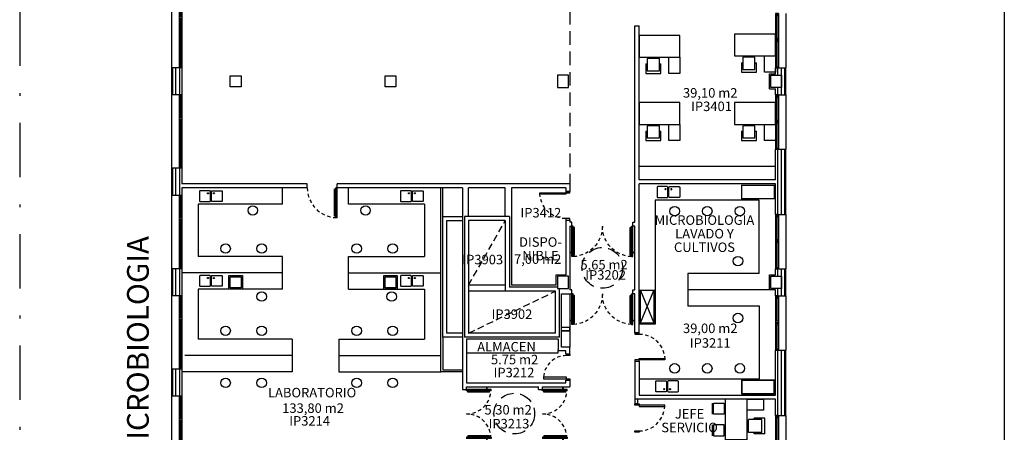
# Model space of a CAD drawing. Units: millimetres. Extents: x 0 to 108, y 0 to 152.
# Drawn here: x 34 to 71, y 25 to 40 of the extents above; entities that cross this region are included whole.
import ezdxf

# ---------------------------------------------------------------- set-up
doc = ezdxf.new("R2010")
doc.units = ezdxf.units.MM
for name, pattern in [('DASHED', [0.75, 0.5, -0.25]), ('HIDDEN', [0.375, 0.25, -0.125]), ('HSAL-PB-N6-HOSPITALIZACION$0$LÍNEAS_OCULTAS2', [0.1875, 0.125, -0.0625]), ('TRAZO_Y_PUNTO', [1, 0.5, -0.25, 0, -0.25])]:
    doc.linetypes.add(name, pattern=pattern)
for name, color, linetype in [('N3 AB 01 ESTR', 4, 'Continuous'), ('N3 AB 02 FACHADA', 7, 'Continuous'), ('N3 AB 03 TAB', 7, 'Continuous'), ('N3 AB 05 SANIT', 5, 'Continuous'), ('N3 AB 06 CARP EXT', 1, 'Continuous'), ('N3 AB 07 CARP INT', 1, 'Continuous'), ('N3 AB 08 PROY', 5, 'Continuous'), ('N3 AB 09 MOB', 3, 'Continuous'), ('N3 AB 13 TXT ZONAS 400', 3, 'Continuous'), ('N3 AC 01 TXT ESTANCIAS 400', 3, 'Continuous'), ('N3 AC 02 TXT SUP UTIL 400', 2, 'Continuous'), ('N3 AC 03 TXT CODIGOS 400', 170, 'Continuous')]:
    doc.layers.add(name, color=color, linetype=linetype)
doc.styles.add('ARIAL', font='arial.ttf')
doc.styles.add('ESTANCIAS 1-400', font='arial.ttf', dxfattribs={"height": 0.35})

# ---------------------------------------------------------------- blocks, each defined once
blk = doc.blocks.new('VB-07   2.00X1.35')
for p, q in [((0, -0.1), (0, 0)), ((0, 0), (2, 0)), ((0.025, 0), (0.025, -0.1)), ((0.075, 0), (0.075, -0.1)), ((0.925, 0), (0.925, -0.1)), ((0.975, 0), (0.975, -0.1)), ((1.025, 0), (1.025, -0.1)), ((1.975, -0.1), (1.975, 0)), ((2, 0), (2, -0.1)), ((0, -0.1), (2, -0.1)), ((0.075, -0.05), (0.925, -0.05)), ((1.025, -0.05), (1.975, -0.05))]:
    blk.add_line(p, q)
blk = doc.blocks.new('VB-09.1   2.70X1.35')
for p, q in [((0, -0.1), (0, 0)), ((0, 0), (2.7, 0)), ((0.025, 0), (0.025, -0.1)), ((0.025, 0), (0.075, 0)), ((0.825, 0), (0.825, -0.1)), ((0.875, -0.1), (0.875, 0)), ((0.875, -0.1), (0.875, 0)), ((0.925, 0), (0.925, -0.1)), ((1.775, 0), (1.775, -0.1)), ((1.825, 0), (1.825, -0.1)), ((1.825, 0), (1.825, -0.1)), ((1.875, 0), (1.875, -0.1)), ((2.675, -0.1), (2.675, 0)), ((2.7, 0), (2.7, -0.1)), ((0, -0.1), (2.7, -0.1)), ((0.025, -0.05), (0.825, -0.05)), ((0.925, -0.05), (1.775, -0.05)), ((1.875, -0.05), (2.675, -0.05))]:
    blk.add_line(p, q)
blk = doc.blocks.new('MESA DESPACHO 2')
for p, q in [((0, 0), (0, 1.5)), ((0, 1.5), (0.8, 1.5)), ((0.8, 1.5), (0.8, 0)), ((-0.6, 0.8), (-0.25, 0.8)), ((-0.6, 0.25), (-0.6, 0.8)), ((-0.5, 0.75), (-0.05, 0.75)), ((-0.5, 0.3), (-0.5, 0.75)), ((-0.25, 0.75), (-0.25, 0.8)), ((-0.05, 0.75), (-0.05, 0.3)), ((-0.25, 0.25), (-0.6, 0.25)), ((-0.05, 0.3), (-0.5, 0.3)), ((-0.25, 0.25), (-0.25, 0.3)), ((0.8, 0), (0, 0))]:
    blk.add_line(p, q)
blk.add_lwpolyline([(-0.6, 1.1), (0, 1.1), (0, 1.5), (-0.6, 1.5)], close=True)
blk = doc.blocks.new('Mesa Despacho')
for p, q in [((0, 1.5), (-0.6, 1.5)), ((-0.6, 1.5), (-0.6, 1.1)), ((0, 0), (0, 1.5)), ((0, 1.5), (0.8, 1.5)), ((0, 1.1), (0, 1.5)), ((0.8, 0), (0.8, 1.5)), ((-0.6, 1.1), (0, 1.1)), ((1.25, 1.35), (0.85, 1.35)), ((0.85, 1.35), (0.85, 0.95)), ((1.25, 0.95), (1.25, 1.35)), ((1.3, 1.35), (1.3, 0.95)), ((-0.65, 0.22), (-0.65, 0.8)), ((-0.65, 0.8), (-0.25, 0.8)), ((-0.53, 0.27), (-0.53, 0.75)), ((-0.53, 0.75), (-0.05, 0.75)), ((-0.25, 0.75), (-0.25, 0.8)), ((-0.05, 0.27), (-0.05, 0.75)), ((0.85, 0.95), (1.25, 0.95)), ((0.85, 0.15), (0.85, 0.55)), ((0.85, 0.55), (1.25, 0.55)), ((1.25, 0.55), (1.25, 0.15)), ((1.3, 0.55), (1.3, 0.15)), ((-0.65, 0.22), (-0.25, 0.22)), ((-0.53, 0.27), (-0.05, 0.27)), ((-0.25, 0.22), (-0.25, 0.27)), ((0, 0), (0.8, 0)), ((1.25, 0.15), (0.85, 0.15))]:
    blk.add_line(p, q)
blk = doc.blocks.new('PILETA DOBLE')
at = {"ltscale": 0.1}
for points in [[(-0.134, 0.419, -0.414214), (-0.104, 0.389), (-0.104, 0.049, -0.414214), (-0.134, 0.019), (-0.474, 0.019, -0.414214), (-0.504, 0.049), (-0.504, 0.389, -0.414214), (-0.474, 0.419)], [(-0.134, -0.419, 0.414214), (-0.104, -0.389), (-0.104, -0.049, 0.414214), (-0.134, -0.019), (-0.474, -0.019, 0.414214), (-0.504, -0.049), (-0.504, -0.389, 0.414214), (-0.474, -0.419)]]:
    blk.add_lwpolyline(points, format="xyb", close=True, dxfattribs=at)
for centre in [(-0.409, 0.108), (-0.409, -0.108)]:
    blk.add_circle(centre, 0.02)
blk = doc.blocks.new('P 1H P.3 mur15 0.95')
for p, q in [((0.1, 0.95), (0.05, 0.95)), ((0.05, 0.95), (0.05, 0)), ((0.1, 0), (0.1, 0.95)), ((0, -0.15), (0, 0)), ((0, 0), (0.05, 0)), ((0.05, 0), (0.05, -0.15)), ((0.05, 0), (0.1, 0)), ((1, -0.15), (1, 0)), ((1, 0), (1.05, 0)), ((1.05, 0), (1.05, -0.15)), ((0.05, -0.15), (0, -0.15)), ((1.05, -0.15), (1, -0.15))]:
    blk.add_line(p, q)
at = {"linetype": 'HSAL-PB-N6-HOSPITALIZACION$0$LÍNEAS_OCULTAS2'}
blk.add_arc((0.05, 0), 0.95, 0, 86.983, dxfattribs=at)
blk = doc.blocks.new('PRFD.6 2.25 AR')
for p, q in [((0, 1.125), (0, 0)), ((0.05, 1.125), (0, 1.125)), ((0.05, 1.125), (0.05, 0)), ((2.2, 1.125), (2.2, 0)), ((2.2, 1.125), (2.25, 1.125)), ((2.25, 1.125), (2.25, 0)), ((-0.05, 1), (-0.05, 0.95)), ((-0.05, 0.975), (-0.015, 0.975)), ((0, 1), (-0.015, 1)), ((-0.015, 1), (-0.015, 0.95)), ((0, 0.95), (-0.015, 0.95)), ((0.1, 1.075), (0.05, 1.075)), ((0.1, 1.075), (0.1, 0.05)), ((2.15, 1.075), (2.15, 0.05)), ((2.15, 1.075), (2.2, 1.075)), ((2.25, 1), (2.265, 1)), ((2.25, 0.95), (2.265, 0.95)), ((2.265, 1), (2.265, 0.95)), ((2.3, 0.975), (2.265, 0.975)), ((2.3, 1), (2.3, 0.95)), ((0.05, 0), (0, 0)), ((0.1, 0.05), (0.05, 0.05)), ((2.15, 0.05), (2.2, 0.05)), ((2.2, 0), (2.25, 0))]:
    blk.add_line(p, q)
at = {"linetype": 'HSAL-PB-N6-HOSPITALIZACION$0$LÍNEAS_OCULTAS2'}
for centre, start, end in [((0, 0), 0, 87.3947), ((2.25, 0), 92.6053, 180)]:
    blk.add_arc(centre, 1.125, start, end, dxfattribs=at)
blk = doc.blocks.new('P 1H P.2 mur12 0.85')
for p, q in [((0.1, 0.85), (0.05, 0.85)), ((0.05, 0.85), (0.05, 0)), ((0.1, 0), (0.1, 0.85)), ((0, -0.12), (0, 0)), ((0, 0), (0.05, 0)), ((0.05, 0), (0.05, -0.12)), ((0.05, 0), (0.1, 0)), ((0.9, -0.12), (0.9, 0)), ((0.9, 0), (0.95, 0)), ((0.95, 0), (0.95, -0.12)), ((0.05, -0.12), (0, -0.12)), ((0.95, -0.12), (0.9, -0.12))]:
    blk.add_line(p, q)
at = {"linetype": 'HSAL-PB-N6-HOSPITALIZACION$0$LÍNEAS_OCULTAS2'}
blk.add_arc((0.05, 0), 0.85, 0, 86.6277, dxfattribs=at)
blk = doc.blocks.new('PRFD.2 1.80 AR')
for p, q in [((-0.05, 0.775), (-0.05, 0.725)), ((-0.05, 0.75), (-0.015, 0.75)), ((0, 0.775), (-0.015, 0.775)), ((-0.015, 0.775), (-0.015, 0.725)), ((0, 0.9), (0, 0)), ((0.05, 0.9), (0, 0.9)), ((0.05, 0.9), (0.05, 0)), ((0.1, 0.85), (0.05, 0.85)), ((0.1, 0.85), (0.1, 0.05)), ((1.7, 0.85), (1.7, 0.05)), ((1.7, 0.85), (1.75, 0.85)), ((1.75, 0.9), (1.75, 0)), ((1.75, 0.9), (1.8, 0.9)), ((1.8, 0.9), (1.8, 0)), ((1.8, 0.775), (1.815, 0.775)), ((1.815, 0.775), (1.815, 0.725)), ((1.85, 0.75), (1.815, 0.75)), ((1.85, 0.775), (1.85, 0.725)), ((0, 0.725), (-0.015, 0.725)), ((1.8, 0.725), (1.815, 0.725)), ((0.05, 0), (0, 0)), ((0.1, 0.05), (0.05, 0.05)), ((1.7, 0.05), (1.75, 0.05)), ((1.75, 0), (1.8, 0))]:
    blk.add_line(p, q)
at = {"linetype": 'HSAL-PB-N6-HOSPITALIZACION$0$LÍNEAS_OCULTAS2'}
for centre, start, end in [((0, 0), 0, 90), ((1.8, 0), 90, 180)]:
    blk.add_arc(centre, 0.9, start, end, dxfattribs=at)
blk = doc.blocks.new('PRF 1H RF.4 1.10 A')
for p, q in [((0, 1.1), (0, 0)), ((0, 1.1), (0.05, 1.1)), ((0.05, 1.1), (0.05, 0)), ((0.05, 1.05), (0.1, 1.05)), ((0.1, 1.05), (0.1, 0.05)), ((0, 0), (0.05, 0)), ((0.05, 0.05), (0.1, 0.05))]:
    blk.add_line(p, q)
at = {"linetype": 'HSAL-PB-N6-HOSPITALIZACION$0$LÍNEAS_OCULTAS2'}
blk.add_arc((0, 0), 1.1, 360, 87.3947, dxfattribs=at)

msp = doc.modelspace()

# ---------------------------------------------------------------- linework, layer by layer
at = {"linetype": 'TRAZO_Y_PUNTO', "ltscale": 4}
msp.add_line((34.258, 138.507), (34.258, 3.898), dxfattribs=at)
at = {"layer": 'N3 AB 01 ESTR'}
for points in [[(42.413, 37.336), (42.013, 37.336), (42.013, 37.736), (42.413, 37.736)], [(48.113, 37.336), (47.713, 37.336), (47.713, 37.736), (48.113, 37.736)], [(54.063, 37.311), (54.463, 37.311), (54.463, 37.761), (54.063, 37.761)], [(62.313, 37.311), (61.913, 37.311), (61.913, 37.761), (62.313, 37.761)], [(42.413, 29.936), (42.013, 29.936), (42.013, 30.336), (42.413, 30.336)], [(48.113, 29.936), (47.713, 29.936), (47.713, 30.336), (48.113, 30.336)], [(54.063, 29.911), (54.463, 29.911), (54.463, 30.361), (54.063, 30.361)], [(62.313, 29.911), (61.913, 29.911), (61.913, 30.361), (62.313, 30.361)]]:
    msp.add_lwpolyline(points, close=True, dxfattribs=at)
at = {"layer": 'N3 AB 02 FACHADA'}
for p, q in [((39.863, 37.036), (39.863, 38.036)), ((62.463, 37.036), (62.463, 38.036)), ((62.463, 32.636), (62.463, 35.036)), ((39.863, 33.336), (39.863, 34.336)), ((39.863, 29.636), (39.863, 30.636)), ((62.463, 29.636), (62.463, 30.636)), ((62.463, 25.236), (62.463, 27.636)), ((39.863, 25.936), (39.863, 26.936))]:
    msp.add_line(p, q, dxfattribs=at)
at = {"layer": 'N3 AB 02 FACHADA', "color": 1}
for p, q in [((39.898, 37.036), (39.898, 38.036)), ((40.013, 37.036), (40.013, 38.036)), ((62.313, 37.036), (62.313, 38.036)), ((62.428, 37.036), (62.428, 38.036)), ((62.313, 32.636), (62.313, 35.036)), ((62.428, 32.636), (62.428, 35.036)), ((39.898, 33.336), (39.898, 34.336)), ((40.013, 33.336), (40.013, 34.336)), ((39.898, 29.636), (39.898, 30.636)), ((40.013, 29.636), (40.013, 30.636)), ((62.313, 29.636), (62.313, 30.636)), ((62.428, 29.636), (62.428, 30.636)), ((62.313, 25.236), (62.313, 27.636)), ((62.428, 25.236), (62.428, 27.636)), ((39.898, 25.936), (39.898, 26.936)), ((40.013, 25.936), (40.013, 26.936))]:
    msp.add_line(p, q, dxfattribs=at)
at = {"layer": 'N3 AB 02 FACHADA', "color": 5}
for p, q in [((40.153, 37.036), (40.153, 38.036)), ((62.173, 37.761), (62.173, 38.036)), ((62.173, 37.036), (62.173, 37.311)), ((62.173, 32.636), (62.173, 35.036)), ((40.153, 33.336), (40.153, 34.336)), ((40.153, 29.636), (40.153, 30.636)), ((62.173, 30.361), (62.173, 30.636)), ((62.173, 29.636), (62.173, 29.911)), ((62.173, 25.236), (62.173, 27.636)), ((40.153, 25.936), (40.153, 26.936))]:
    msp.add_line(p, q, dxfattribs=at)
at = {"layer": 'N3 AB 03 TAB'}
for p, q in [((56.913, 39.583), (57.063, 39.583)), ((40.233, 38.036), (39.863, 38.036)), ((40.233, 38.036), (40.233, 37.036)), ((61.863, 37.261), (61.863, 37.811)), ((61.863, 37.811), (62.093, 37.811)), ((62.093, 37.811), (62.093, 38.036)), ((62.093, 38.036), (62.463, 38.036)), ((40.233, 37.036), (39.863, 37.036)), ((61.863, 37.261), (62.093, 37.261)), ((62.093, 37.036), (62.093, 37.261)), ((62.093, 37.036), (62.463, 37.036)), ((62.093, 33.911), (62.093, 35.036)), ((62.093, 35.036), (62.463, 35.036)), ((40.233, 34.336), (39.863, 34.336)), ((40.233, 34.336), (40.233, 33.766)), ((44.848, 33.766), (40.233, 33.766)), ((44.848, 33.616), (44.848, 33.766)), ((54.513, 33.766), (45.948, 33.766)), ((45.948, 33.616), (45.948, 33.766)), ((54.513, 33.766), (54.513, 33.48)), ((62.093, 33.761), (57.063, 33.761)), ((62.093, 32.636), (62.093, 33.761)), ((40.233, 33.616), (40.233, 33.336)), ((44.848, 33.616), (40.233, 33.616)), ((50.563, 33.616), (45.948, 33.616)), ((50.563, 33.616), (50.563, 26.186)), ((52.138, 33.616), (50.788, 33.616)), ((50.788, 32.561), (50.788, 33.616)), ((52.138, 32.561), (52.138, 33.616)), ((54.363, 33.616), (52.363, 33.616)), ((52.363, 33.616), (52.363, 30.036)), ((54.363, 33.616), (54.363, 33.48)), ((54.363, 33.48), (54.513, 33.48)), ((40.233, 33.336), (39.863, 33.336)), ((62.093, 32.636), (62.463, 32.636)), ((52.138, 32.411), (50.788, 32.411)), ((50.788, 32.411), (50.788, 29.811)), ((52.138, 32.411), (52.138, 29.811)), ((54.363, 32.43), (54.363, 30.411)), ((54.363, 32.43), (54.513, 32.43)), ((54.513, 32.43), (54.513, 32.355)), ((54.588, 32.355), (54.513, 32.355)), ((54.588, 32.205), (54.588, 32.355)), ((56.838, 32.355), (56.913, 32.355)), ((56.838, 32.205), (56.838, 32.355)), ((54.513, 32.205), (54.513, 29.855)), ((54.513, 32.205), (54.588, 32.205)), ((56.913, 32.205), (56.838, 32.205)), ((40.233, 30.636), (39.863, 30.636)), ((40.233, 30.636), (40.233, 29.636)), ((62.093, 30.411), (62.093, 30.636)), ((62.093, 30.636), (62.463, 30.636)), ((41.963, 30.386), (42.463, 30.386)), ((41.963, 29.886), (41.963, 30.386)), ((42.463, 30.386), (42.463, 29.886)), ((47.663, 30.386), (48.163, 30.386)), ((47.663, 29.886), (47.663, 30.386)), ((48.163, 30.386), (48.163, 29.886)), ((54.013, 30.036), (54.013, 30.411)), ((54.013, 30.411), (54.363, 30.411)), ((61.863, 29.861), (61.863, 30.411)), ((61.863, 30.411), (62.093, 30.411)), ((42.463, 29.886), (41.963, 29.886)), ((48.163, 29.886), (47.663, 29.886)), ((50.788, 29.811), (50.788, 28.261)), ((53.988, 29.811), (52.138, 29.811)), ((54.013, 30.036), (52.363, 30.036)), ((53.988, 28.261), (53.988, 29.811)), ((54.588, 29.855), (54.513, 29.855)), ((54.588, 29.855), (54.513, 29.855)), ((54.588, 29.705), (54.588, 29.855)), ((54.588, 29.705), (54.588, 29.855)), ((56.838, 29.855), (56.913, 29.855)), ((56.838, 29.705), (56.838, 29.855)), ((62.093, 29.861), (61.863, 29.861)), ((62.093, 29.636), (62.093, 29.861)), ((40.233, 29.636), (39.863, 29.636)), ((54.213, 27.746), (54.213, 29.705)), ((54.213, 29.705), (54.513, 29.705)), ((54.513, 29.705), (54.588, 29.705)), ((56.913, 29.705), (56.838, 29.705)), ((62.093, 29.636), (62.463, 29.636)), ((54.513, 28.346), (54.213, 28.346)), ((56.913, 28.28), (57.063, 28.28)), ((56.913, 28.28), (57.063, 28.28)), ((53.988, 28.261), (50.788, 28.261)), ((54.363, 27.516), (54.363, 27.616)), ((54.513, 27.486), (54.513, 27.746)), ((62.093, 25.981), (62.093, 27.636)), ((62.093, 27.636), (62.463, 27.636)), ((54.513, 27.486), (54.363, 27.486)), ((56.913, 27.23), (57.063, 27.23)), ((40.233, 26.936), (39.863, 26.936)), ((40.233, 26.936), (40.233, 25.936)), ((54.363, 26.436), (54.363, 26.536)), ((54.363, 26.536), (54.513, 26.536)), ((54.513, 26.536), (54.513, 26.286)), ((50.563, 26.186), (50.713, 26.186)), ((50.713, 26.286), (53.363, 26.286)), ((50.713, 26.186), (50.713, 26.286)), ((53.363, 26.186), (53.363, 26.286)), ((53.363, 26.186), (53.513, 26.186)), ((53.513, 26.186), (53.513, 26.286)), ((53.513, 26.286), (54.513, 26.286)), ((40.233, 25.936), (39.863, 25.936)), ((62.093, 25.831), (56.913, 25.831)), ((57.063, 25.981), (62.093, 25.981)), ((62.093, 25.236), (62.093, 25.831)), ((62.093, 25.236), (62.463, 25.236))]:
    msp.add_line(p, q, dxfattribs=at)
at = {"layer": 'N3 AB 03 TAB', "color": 5}
for p, q in [((52.288, 32.561), (50.638, 32.561)), ((50.638, 32.561), (50.638, 28.111)), ((52.288, 32.561), (52.288, 29.961)), ((54.063, 29.961), (52.288, 29.961)), ((54.138, 28.111), (54.138, 29.911)), ((54.138, 28.111), (50.638, 28.111))]:
    msp.add_line(p, q, dxfattribs=at)
at = {"layer": 'N3 AB 03 TAB'}
for points in [[(56.913, 32.355), (56.913, 39.583)], [(62.093, 33.911), (57.063, 33.911), (57.063, 39.583)], [(57.063, 28.28), (57.063, 33.761)], [(50.563, 26.836), (49.763, 26.836), (49.763, 33.616)], [(49.838, 32.561), (49.838, 33.616)], [(50.563, 28.261), (49.988, 28.261), (49.988, 32.411), (50.563, 32.411)], [(56.913, 29.855), (56.913, 32.205)], [(56.913, 28.28), (56.913, 29.705)], [(54.213, 28.346), (54.513, 28.346), (54.513, 28.466), (54.213, 28.466)], [(49.838, 28.111), (49.838, 26.911), (50.563, 26.911)], [(54.083, 28.036), (50.713, 28.036), (50.713, 26.436), (54.363, 26.436)], [(54.083, 28.036), (54.083, 27.616)], [(54.363, 27.486), (54.363, 27.616), (54.083, 27.616)], [(54.513, 27.746), (54.213, 27.746)], [(56.913, 27.23), (56.913, 25.831)], [(57.063, 27.23), (57.063, 25.981)]]:
    msp.add_lwpolyline(points, dxfattribs=at)
at = {"layer": 'N3 AB 03 TAB', "color": 5}
msp.add_lwpolyline([(50.563, 28.111), (49.838, 28.111), (49.838, 32.561), (50.563, 32.561)], dxfattribs=at)
at = {"layer": 'N3 AB 05 SANIT', "linetype": 'DASHED'}
for centre in [(55.713, 30.666), (52.47, 25.299)]:
    msp.add_circle(centre, 0.75, dxfattribs=at)
at = {"layer": 'N3 AB 06 CARP EXT'}
for p, q in [((39.863, 38.036), (39.863, 40.736)), ((62.463, 40.036), (62.463, 38.036)), ((39.863, 34.336), (39.863, 37.036)), ((62.463, 37.036), (62.463, 35.036)), ((39.863, 30.636), (39.863, 33.336)), ((62.463, 32.636), (62.463, 30.636)), ((39.863, 26.936), (39.863, 29.636)), ((62.463, 29.636), (62.463, 27.636)), ((39.863, 23.236), (39.863, 25.936)), ((62.463, 25.236), (62.463, 23.236))]:
    msp.add_line(p, q, dxfattribs=at)
at = {"layer": 'N3 AB 07 CARP INT'}
for p, q in [((54.513, 29.705), (54.513, 27.746)), ((56.913, 25.831), (56.913, 25.661)), ((57.013, 25.661), (57.013, 25.831)), ((57.013, 25.661), (56.913, 25.661))]:
    msp.add_line(p, q, dxfattribs=at)
at = {"layer": 'N3 AB 08 PROY'}
for p, q in [((70.513, 67.236), (70.513, 10.336)), ((52.138, 30.036), (50.788, 30.036)), ((52.138, 29.811), (50.788, 29.811))]:
    msp.add_line(p, q, dxfattribs=at)
at = {"layer": 'N3 AB 08 PROY', "linetype": 'HIDDEN'}
for p, q in [((50.788, 30.036), (52.138, 32.411)), ((50.788, 28.261), (53.988, 29.811))]:
    msp.add_line(p, q, dxfattribs=at)
at = {"layer": 'N3 AB 09 MOB', "linetype": 'DASHED'}
msp.add_line((54.513, 44.631), (54.513, 33.616), dxfattribs=at)
at = {"layer": 'N3 AB 09 MOB'}
for p, q in [((57.063, 34.411), (62.093, 34.411)), ((43.932, 33.016), (43.932, 33.616)), ((46.365, 33.016), (46.365, 33.616)), ((43.932, 33.016), (40.833, 33.016)), ((40.833, 33.016), (40.833, 31.086)), ((49.163, 33.016), (46.365, 33.016)), ((49.163, 33.016), (49.163, 31.086)), ((57.663, 33.161), (57.663, 28.589)), ((43.932, 31.086), (40.833, 31.086)), ((43.932, 29.886), (43.932, 31.086)), ((46.365, 31.086), (49.163, 31.086)), ((46.365, 29.886), (46.365, 31.086)), ((43.932, 30.486), (40.233, 30.486)), ((46.365, 30.486), (49.763, 30.486)), ((61.488, 30.461), (58.863, 30.461)), ((43.932, 29.886), (40.833, 29.886)), ((40.833, 29.886), (40.833, 28.036)), ((46.365, 29.886), (49.163, 29.886)), ((49.163, 29.886), (49.163, 28.036)), ((57.113, 28.639), (57.613, 29.839)), ((57.113, 29.839), (57.613, 28.639)), ((62.093, 29.861), (58.863, 29.861)), ((61.493, 29.261), (58.863, 29.261)), ((61.493, 26.581), (61.493, 29.261)), ((57.663, 28.589), (57.063, 28.589)), ((44.285, 28.036), (40.833, 28.036)), ((44.285, 28.036), (44.285, 27.436)), ((46.011, 28.036), (49.163, 28.036)), ((46.011, 28.036), (46.011, 27.436)), ((44.285, 27.436), (40.333, 27.436)), ((44.285, 27.436), (44.285, 26.836)), ((46.011, 27.436), (46.011, 26.836)), ((46.011, 27.436), (49.763, 27.436)), ((44.285, 26.836), (40.233, 26.836)), ((46.011, 26.836), (49.763, 26.836))]:
    msp.add_line(p, q, dxfattribs=at)
at = {"layer": 'N3 AB 09 MOB', "const_width": 0.05}
for points in [[(60.843, 33.211), (62.043, 33.211), (62.043, 33.711), (60.843, 33.711)], [(57.613, 28.639), (57.613, 29.839), (57.113, 29.839), (57.113, 28.639)], [(60.843, 26.031), (62.043, 26.031), (62.043, 26.531), (60.843, 26.531)]]:
    msp.add_lwpolyline(points, close=True, dxfattribs=at)
at = {"layer": 'N3 AB 09 MOB'}
for points in [[(60.843, 33.711), (62.043, 33.711), (62.043, 33.211), (60.843, 33.211)], [(60.843, 26.031), (62.043, 26.031), (62.043, 26.531), (60.843, 26.531)]]:
    msp.add_lwpolyline(points, close=True, dxfattribs=at)
for points in [[(61.488, 30.461), (61.488, 33.161), (57.663, 33.161)], [(58.863, 30.461), (58.863, 29.861), (58.863, 29.261)], [(54.083, 27.536), (54.083, 27.646)], [(50.713, 27.536), (54.083, 27.536)], [(57.063, 26.581), (61.493, 26.581)]]:
    msp.add_lwpolyline(points, dxfattribs=at)
for centre in [(42.84, 32.783), (46.992, 32.783), (58.376, 32.756), (59.576, 32.756), (60.776, 32.756), (41.84, 31.379), (43.167, 31.379), (46.665, 31.379), (47.992, 31.379), (60.707, 30.917), (43.167, 29.612), (47.954, 29.612), (60.707, 28.82), (41.84, 28.349), (43.167, 28.349), (46.665, 28.349), (47.992, 28.349), (58.376, 26.966), (59.576, 26.966), (60.776, 26.966), (41.84, 26.432), (43.167, 26.432), (46.665, 26.432), (47.992, 26.432)]:
    msp.add_circle(centre, 0.175, dxfattribs=at)

# ---------------------------------------------------------------- block references
at = {"layer": 'N3 AB 05 SANIT'}
for p, rotation in [((41.298, 33.005), 270), ((48.698, 33.005), 270), ((41.298, 29.884), 270), ((48.698, 29.884), 270), ((58.095, 26.608), 89.99999999999999)]:
    msp.add_blockref('PILETA DOBLE', p, dxfattribs=dict(at, rotation=rotation))
at = {"layer": 'N3 AB 05 SANIT', "xscale": -1, "rotation": 90}
msp.add_blockref('PILETA DOBLE', (58.145, 33.155), dxfattribs=at)
at = {"layer": 'N3 AB 06 CARP EXT', "rotation": 270}
for p in [(40.233, 40.736), (40.233, 37.036), (40.233, 33.336), (40.233, 29.636), (40.233, 25.936)]:
    msp.add_blockref('VB-09.1   2.70X1.35', p, dxfattribs=at)
at = {"layer": 'N3 AB 06 CARP EXT', "xscale": -1, "rotation": 90}
for p in [(62.093, 40.036), (62.093, 37.036), (62.093, 32.636), (62.093, 29.636), (62.093, 25.236)]:
    msp.add_blockref('VB-07   2.00X1.35', p, dxfattribs=at)
at = {"layer": 'N3 AB 07 CARP INT'}
for name, p, rotation in [('PRF 1H RF.4 1.10 A', (45.948, 33.616), 180), ('P 1H P.2 mur12 0.85', (54.393, 26.536), 90), ('PRFD.2 1.80 AR', (50.713, 26.186), 270), ('PRFD.2 1.80 AR', (53.513, 26.186), 270), ('P 1H P.3 mur15 0.95', (57.063, 25.661), 270)]:
    msp.add_blockref(name, p, dxfattribs=dict(at, rotation=rotation))
at = {"layer": 'N3 AB 07 CARP INT', "xscale": -1}
for p, rotation in [((54.363, 33.48), 90.00000000000007), ((57.063, 27.23), 270)]:
    msp.add_blockref('P 1H P.3 mur15 0.95', p, dxfattribs=dict(at, rotation=rotation))
at = {"layer": 'N3 AB 07 CARP INT', "linetype": 'Continuous', "xscale": -1, "rotation": 180}
for p in [(54.588, 32.205), (54.588, 29.705)]:
    msp.add_blockref('PRFD.6 2.25 AR', p, dxfattribs=at)
at = {"layer": 'N3 AB 09 MOB', "xscale": -1, "rotation": 269.9999999999999}
for p in [(57.063, 38.43), (60.583, 38.472), (57.063, 35.953), (60.583, 35.953)]:
    msp.add_blockref('MESA DESPACHO 2', p, dxfattribs=at)
at = {"layer": 'N3 AB 09 MOB', "xscale": -1}
msp.add_blockref('Mesa Despacho', (61.05, 24.331), dxfattribs=at)

# ---------------------------------------------------------------- texts
at = {"layer": 'N3 AB 13 TXT ZONAS 400', "insert": (39.261, 15.13), "char_height": 0.8, "attachment_point": 7, "rotation": 90, "style": 'ARIAL'}
msp.add_mtext('LABORATORIOS MICROBIOLOGIA', dxfattribs=at)
at = {"layer": 'N3 AC 01 TXT ESTANCIAS 400', "char_height": 0.35, "line_spacing_factor": 0.857143, "style": 'ESTANCIAS 1-400'}
for s, insert, width, attachment_point in [('MICROBIOLOGIA LAVADO Y CULTIVOS', (59.473, 31.143), 3.72761, 8), ('DISPO-\\PNIBLE', (53.433, 31.794), 3.72761, 2), ('ALMACEN', (52.184, 27.938, 0), 5.1125, 2), ('LABORATORIO', (45.026, 26.248, 0), 5.1125, 2), ('JEFE\\PSERVICIO', (58.924, 25.464, 0), 3.72761, 2)]:
    msp.add_mtext(s, dxfattribs=dict(at, insert=insert, width=width, attachment_point=attachment_point))
at = {"layer": 'N3 AC 02 TXT SUP UTIL 400', "char_height": 0.35, "width": 3, "attachment_point": 8, "line_spacing_factor": 0.857143, "style": 'ESTANCIAS 1-400'}
for s, insert in [('39,10 m2', (59.685, 36.829, 0)), ('7,00 m2', (53.33, 30.706, 0)), ('5,65 m2', (55.776, 30.499, 0)), ('39,00 m2', (59.685, 28.157, 0)), ('5.75 m2', (52.482, 27.007, 0)), ('133,80 m2', (45.06, 25.217)), ('5.30 m2', (52.243, 25.157, 0))]:
    msp.add_mtext(s, dxfattribs=dict(at, insert=insert))
at = {"layer": 'N3 AC 03 TXT CODIGOS 400', "char_height": 0.35, "width": 1.96, "attachment_point": 8, "line_spacing_factor": 0.857143, "style": 'ESTANCIAS 1-400'}
for s, insert in [('\\pt1.4;IP3401', (59.733, 36.442)), ('\\pt1.4;IP3412', (53.448, 32.524)), ('\\pt1.4;IP3903', (51.308, 30.799)), ('IP3202', (55.833, 30.124)), ('\\pt1.4;IP3902', (52.383, 28.788)), ('\\pt1.4;IP3211', (59.685, 27.727)), ('\\pt1.4;IP3212', (52.459, 26.638, 0)), ('\\pt1.4;IP3214', (44.934, 24.858, 0)), ('\\pt1.4;IP3213', (52.274, 24.754))]:
    msp.add_mtext(s, dxfattribs=dict(at, insert=insert))

doc.saveas('drawing.dxf')
